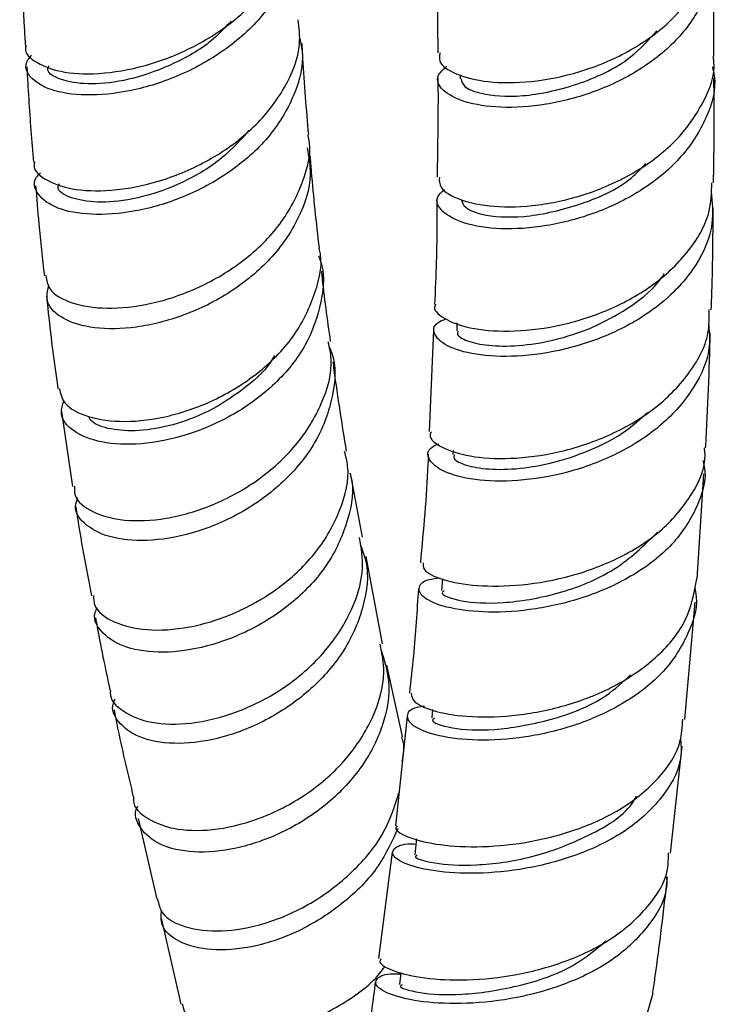
# Model space of a CAD drawing. Units: millimetres. Extents: x 3 to 2796, y 5 to 2795.
# Drawn here: x 530 to 564, y 2023 to 2071 of the extents above; entities that cross this region are included whole.
import ezdxf

# ---------------------------------------------------------------- set-up
doc = ezdxf.new("R2010")
doc.units = ezdxf.units.MM

msp = doc.modelspace()

# ---------------------------------------------------------------- linework, layer by layer
at = {"color": 7, "linetype": 'Continuous', "lineweight": 25}
for p, q in [((550.181, 2074.404), (550.222, 2069.858)), ((551.334, 2068.787), (551.335, 2068.59)), ((551.173, 2056.573), (551.16, 2056.173)), ((550.014, 2056.225), (549.807, 2051.219)), ((531.702, 2052.211), (532.258, 2048.515)), ((550.981, 2050.285), (550.975, 2050.085)), ((546.517, 2046.021), (545.928, 2049.176)), ((562.988, 2043.976), (563.324, 2049.133)), ((547.499, 2040.766), (546.695, 2045.071)), ((550.453, 2043.966), (550.409, 2043.399)), ((562.386, 2037.055), (562.891, 2042.82)), ((548.498, 2036.208), (547.727, 2039.714)), ((548.713, 2037.208), (548.147, 2031.82)), ((549.961, 2037.537), (549.93, 2037.137)), ((561.684, 2030.469), (562.253, 2035.742)), ((535.486, 2032.179), (536.395, 2028.207)), ((547.987, 2030.513), (547.303, 2025.279)), ((536.608, 2027.273), (537.579, 2023.03))]:
    msp.add_line(p, q, dxfattribs=at)
at = {"color": 7, "linetype": 'Continuous', "lineweight": 25, "flags": 128}
for points in [[(549.184, 2031.166), (549.17, 2031.044), (549.093, 2030.39)], [(548.414, 2024.593), (548.413, 2024.583), (548.346, 2024.007)]]:
    msp.add_lwpolyline(points, dxfattribs=at)
at = {"color": 7, "linetype": 'Continuous', "lineweight": 25}
for points, knots in [([(529.969, 2070.216), (529.957, 2070.183), (529.848, 2069.867), (530.448, 2069.335), (531.759, 2068.847), (533.771, 2068.787), (536.129, 2069.245), (538.559, 2070.255), (540.748, 2071.783), (542.358, 2073.722), (543.216, 2075.627), (543.133, 2076.816), (543.102, 2077.26)], [0, 0, 0, 0, 0.013051, 0.124927, 0.237705, 0.351468, 0.46619, 0.58173, 0.697855, 0.814276, 0.930685, 1, 1, 1, 1]), ([(543.104, 2076.857), (543.154, 2076.7), (543.428, 2075.829), (543.068, 2074.141), (542.002, 2072.027), (540.158, 2070.201), (537.866, 2068.826), (535.404, 2067.986), (533.108, 2067.705), (531.261, 2067.932), (530.171, 2068.548), (529.816, 2069.233), (530.141, 2069.631), (530.234, 2069.744)], [0, 0, 0, 0, 0.022953, 0.126893, 0.231232, 0.335871, 0.440642, 0.545329, 0.649697, 0.75353, 0.856664, 0.959013, 1, 1, 1, 1]), ([(529.651, 2076.064), (529.712, 2074.407), (529.784, 2072.444), (529.912, 2070.517), (529.932, 2070.216)], [0, 0, 0, 0, 0.8442065, 1, 1, 1, 1]), ([(550.338, 2069.858), (550.31, 2069.727), (550.23, 2069.354), (551.051, 2068.788), (552.62, 2068.383), (554.786, 2068.376), (557.221, 2068.857), (559.626, 2069.85), (561.713, 2071.317), (563.14, 2073.154), (563.817, 2074.729), (563.709, 2075.62), (563.685, 2075.817)], [0, 0, 0, 0, 0.06188, 0.175431, 0.288873, 0.402232, 0.515511, 0.628718, 0.741859, 0.854924, 0.96791, 1, 1, 1, 1]), ([(563.692, 2075.104), (563.729, 2074.951), (563.931, 2074.114), (563.451, 2072.548), (562.254, 2070.632), (560.324, 2069.038), (557.994, 2067.892), (555.531, 2067.252), (553.258, 2067.115), (551.452, 2067.409), (550.379, 2068.005), (550.07, 2068.683), (550.497, 2069.051), (550.671, 2069.202)], [0, 0, 0, 0, 0.022479, 0.122986, 0.223638, 0.324405, 0.425277, 0.526215, 0.627208, 0.728218, 0.829255, 0.930294, 1, 1, 1, 1]), ([(563.813, 2069.694), (563.812, 2071.047), (563.811, 2072.688), (563.79, 2074.316), (563.786, 2074.603)], [0, 0, 0, 0, 0.823945, 1, 1, 1, 1]), ([(530.39, 2064.491), (530.375, 2064.437), (530.279, 2064.092), (530.939, 2063.541), (532.33, 2063.069), (534.389, 2063.043), (536.755, 2063.545), (539.147, 2064.597), (541.262, 2066.153), (542.769, 2068.102), (543.529, 2069.962), (543.407, 2071.095), (543.364, 2071.494)], [0, 0, 0, 0, 0.021131, 0.134692, 0.248591, 0.362826, 0.477368, 0.592165, 0.707158, 0.822291, 0.937521, 1, 1, 1, 1]), ([(540.055, 2071.429), (539.781, 2071.131), (539.006, 2070.284), (537.281, 2069.299), (535.239, 2068.542), (533.328, 2068.273), (531.777, 2068.438), (530.903, 2068.87), (531.08, 2069.196), (531.106, 2069.242)], [0, 0, 0, 0, 0.08994, 0.25514, 0.419969, 0.584226, 0.747782, 0.963878, 1, 1, 1, 1]), ([(543.401, 2070.705), (543.464, 2070.445), (543.703, 2069.464), (543.21, 2067.697), (541.978, 2065.646), (540.037, 2063.931), (537.717, 2062.69), (535.299, 2061.99), (533.107, 2061.836), (531.401, 2062.167), (530.487, 2062.852), (530.257, 2063.532), (530.607, 2063.89), (530.682, 2063.966)], [0, 0, 0, 0, 0.0375173, 0.1418023, 0.2459501, 0.3499887, 0.4539406, 0.557816, 0.6616077, 0.7652915, 0.8688349, 0.9722049, 1, 1, 1, 1]), ([(551.372, 2068.584), (551.404, 2068.456), (551.474, 2068.178), (552.421, 2067.78), (554.31, 2067.637), (557.046, 2068.203), (559.563, 2069.34), (560.6, 2070.499), (561.006, 2070.952)], [0, 0, 0, 0, 0.117821, 0.254906, 0.459414, 0.664009, 0.868562, 1, 1, 1, 1]), ([(543.875, 2065.839), (543.767, 2067.082), (543.638, 2068.563), (543.562, 2070.08), (543.55, 2070.325)], [0, 0, 0, 0, 0.839078, 1, 1, 1, 1]), ([(550.307, 2063.749), (550.3, 2063.578), (550.284, 2063.166), (551.244, 2062.594), (552.919, 2062.242), (555.143, 2062.3), (557.601, 2062.855), (559.985, 2063.924), (562.019, 2065.461), (563.333, 2067.352), (563.923, 2068.838), (563.797, 2069.613), (563.784, 2069.692)], [0, 0, 0, 0, 0.0796766, 0.1922093, 0.3050099, 0.418161, 0.5316503, 0.6454159, 0.7593413, 0.8732821, 0.987091, 1, 1, 1, 1]), ([(529.999, 2069.182), (530.061, 2068.13), (530.153, 2066.552), (530.29, 2065.005), (530.335, 2064.49)], [0, 0, 0, 0, 0.667385, 1, 1, 1, 1]), ([(563.74, 2069.171), (563.776, 2069.028), (563.98, 2068.197), (563.508, 2066.631), (562.319, 2064.699), (560.385, 2063.086), (558.039, 2061.925), (555.556, 2061.276), (553.262, 2061.136), (551.438, 2061.433), (550.363, 2062.032), (550.041, 2062.68), (550.421, 2063.019), (550.557, 2063.141)], [0, 0, 0, 0, 0.021317, 0.123414, 0.225889, 0.328641, 0.431549, 0.53444, 0.63716, 0.739557, 0.841568, 0.943166, 1, 1, 1, 1]), ([(550.233, 2068.641), (550.234, 2068.55), (550.25, 2066.938), (550.22, 2065.296), (550.192, 2063.747)], [0, 0, 0, 0, 0.056465, 1, 1, 1, 1]), ([(563.797, 2063.463), (563.811, 2064.185), (563.844, 2065.919), (563.827, 2067.62), (563.817, 2068.613)], [0, 0, 0, 0, 0.416111, 1, 1, 1, 1]), ([(530.937, 2058.897), (530.974, 2058.666), (531.061, 2058.116), (532.141, 2057.499), (533.885, 2057.21), (536.106, 2057.442), (538.491, 2058.238), (540.738, 2059.581), (542.578, 2061.386), (543.646, 2063.484), (544.054, 2065.047), (543.848, 2065.792), (543.837, 2065.832)], [0, 0, 0, 0, 0.08065, 0.192373, 0.304941, 0.418401, 0.53269, 0.647632, 0.762956, 0.878336, 0.993448, 1, 1, 1, 1]), ([(540.946, 2066.058), (540.524, 2065.586), (539.611, 2064.564), (537.713, 2063.444), (535.68, 2062.705), (533.787, 2062.446), (532.256, 2062.625), (531.4, 2063.063), (531.58, 2063.388), (531.604, 2063.431)], [0, 0, 0, 0, 0.134524, 0.29129, 0.448028, 0.604679, 0.761198, 0.968838, 1, 1, 1, 1]), ([(543.797, 2065.187), (543.875, 2064.752), (544.081, 2063.601), (543.452, 2061.682), (542.086, 2059.678), (540.081, 2058.025), (537.742, 2056.867), (535.365, 2056.274), (533.258, 2056.248), (531.721, 2056.719), (530.887, 2057.514), (531.021, 2058.147), (531.084, 2058.442)], [0, 0, 0, 0, 0.064179, 0.16949, 0.275293, 0.381433, 0.487684, 0.593791, 0.69951, 0.80465, 0.909098, 1, 1, 1, 1]), ([(544.399, 2060.253), (544.258, 2061.503), (544.088, 2063.009), (543.973, 2064.553), (543.953, 2064.814)], [0, 0, 0, 0, 0.830682, 1, 1, 1, 1]), ([(551.398, 2062.634), (551.432, 2062.505), (551.507, 2062.228), (552.463, 2061.834), (554.365, 2061.692), (557.091, 2062.278), (559.374, 2063.247), (560.242, 2064.178), (560.463, 2064.415)], [0, 0, 0, 0, 0.126503, 0.272048, 0.489554, 0.707505, 0.925591, 1, 1, 1, 1]), ([(550.13, 2057.47), (550.117, 2057.453), (549.96, 2057.241), (550.473, 2056.771), (551.695, 2056.283), (553.672, 2056.095), (556.04, 2056.343), (558.529, 2057.086), (560.824, 2058.326), (562.6, 2059.998), (563.66, 2061.777), (563.704, 2062.975), (563.722, 2063.467)], [0, 0, 0, 0, 0.009712, 0.123607, 0.237423, 0.351208, 0.46497, 0.57877, 0.692603, 0.806515, 0.920484, 1, 1, 1, 1]), ([(530.435, 2063.323), (530.485, 2062.699), (530.607, 2061.204), (530.77, 2059.738), (530.865, 2058.885)], [0, 0, 0, 0, 0.418171, 1, 1, 1, 1]), ([(563.677, 2063.047), (563.731, 2062.516), (563.858, 2061.277), (563.032, 2059.388), (561.463, 2057.594), (559.289, 2056.196), (556.823, 2055.284), (554.368, 2054.879), (552.243, 2054.934), (550.7, 2055.349), (549.993, 2055.955), (549.983, 2056.505), (550.485, 2056.713), (550.631, 2056.774)], [0, 0, 0, 0, 0.074089, 0.172711, 0.271383, 0.37003, 0.468624, 0.567101, 0.665454, 0.763654, 0.861721, 0.959686, 1, 1, 1, 1]), ([(550.182, 2062.669), (550.182, 2061.65), (550.183, 2059.946), (550.099, 2058.186), (550.066, 2057.478)], [0, 0, 0, 0, 0.597537, 1, 1, 1, 1]), ([(563.687, 2057.222), (563.695, 2057.42), (563.767, 2059.112), (563.773, 2060.761), (563.778, 2062.218)], [0, 0, 0, 0, 0.11691, 1, 1, 1, 1]), ([(531.599, 2053.347), (531.657, 2053.092), (531.787, 2052.515), (532.954, 2051.892), (534.758, 2051.634), (537, 2051.908), (539.364, 2052.75), (541.546, 2054.126), (543.296, 2055.946), (544.256, 2058.034), (544.601, 2059.548), (544.385, 2060.245), (544.384, 2060.25)], [0, 0, 0, 0, 0.089132, 0.202316, 0.315728, 0.429352, 0.543157, 0.657101, 0.771131, 0.885195, 0.999248, 1, 1, 1, 1]), ([(544.354, 2059.874), (544.371, 2059.838), (544.693, 2059.134), (544.552, 2057.584), (543.839, 2055.451), (542.293, 2053.525), (540.233, 2052), (537.894, 2050.983), (535.587, 2050.532), (533.596, 2050.631), (532.22, 2051.198), (531.569, 2051.98), (531.762, 2052.539), (531.837, 2052.755)], [0, 0, 0, 0, 0.005662, 0.109019, 0.212323, 0.315598, 0.41886, 0.522117, 0.625365, 0.728595, 0.831786, 0.934913, 1, 1, 1, 1]), ([(544.953, 2055.649), (544.8, 2056.74), (544.64, 2057.885), (544.521, 2059.061), (544.515, 2059.117)], [0, 0, 0, 0, 0.952431, 1, 1, 1, 1]), ([(551.228, 2056.162), (551.21, 2056.119), (551.144, 2055.957), (551.628, 2055.665), (552.661, 2055.431), (554.159, 2055.409), (555.935, 2055.684), (557.823, 2056.29), (559.588, 2057.247), (560.825, 2058.183), (561.27, 2058.841), (561.374, 2058.994)], [0, 0, 0, 0, 0.04734, 0.177499, 0.30767, 0.437971, 0.568329, 0.69889, 0.829532, 0.960345, 1, 1, 1, 1]), ([(530.971, 2057.879), (530.992, 2057.683), (531.147, 2056.205), (531.329, 2054.685), (531.525, 2053.386), (531.533, 2053.333)], [0, 0, 0, 0, 0.127464, 0.964104, 1, 1, 1, 1]), ([(549.915, 2051.209), (549.886, 2051.156), (549.749, 2050.906), (550.361, 2050.418), (551.715, 2049.966), (553.76, 2049.832), (556.167, 2050.142), (558.66, 2050.951), (560.933, 2052.262), (562.644, 2054.004), (563.596, 2055.731), (563.587, 2056.839), (563.584, 2057.227)], [0, 0, 0, 0, 0.029818, 0.14118, 0.252851, 0.365096, 0.478089, 0.59196, 0.706633, 0.821969, 0.937613, 1, 1, 1, 1]), ([(563.548, 2056.569), (563.585, 2056.19), (563.691, 2055.093), (562.901, 2053.328), (561.334, 2051.497), (559.127, 2050.069), (556.62, 2049.141), (554.125, 2048.735), (551.974, 2048.8), (550.42, 2049.227), (549.713, 2049.836), (549.688, 2050.374), (550.156, 2050.571), (550.279, 2050.622)], [0, 0, 0, 0, 0.053894, 0.156219, 0.258943, 0.361733, 0.46423, 0.566069, 0.667066, 0.767137, 0.866391, 0.965022, 1, 1, 1, 1]), ([(563.408, 2050.42), (563.41, 2050.448), (563.535, 2052.368), (563.588, 2054.245), (563.641, 2056.095)], [0, 0, 0, 0, 0.0142953, 1, 1, 1, 1]), ([(532.344, 2048.526), (532.341, 2048.379), (532.33, 2047.877), (533.174, 2047.222), (534.731, 2046.777), (536.836, 2046.862), (539.163, 2047.527), (541.426, 2048.765), (543.343, 2050.498), (544.591, 2052.57), (545.116, 2054.368), (544.9, 2055.357), (544.84, 2055.631)], [0, 0, 0, 0, 0.046399, 0.158259, 0.270714, 0.383833, 0.497606, 0.611932, 0.726623, 0.841427, 0.956056, 1, 1, 1, 1]), ([(544.879, 2055.399), (544.92, 2055.308), (545.261, 2054.552), (545.118, 2052.932), (544.374, 2050.77), (542.82, 2048.807), (540.755, 2047.25), (538.422, 2046.22), (536.136, 2045.781), (534.178, 2045.917), (532.87, 2046.548), (532.284, 2047.314), (532.459, 2047.829), (532.508, 2047.974)], [0, 0, 0, 0, 0.014234, 0.118493, 0.223302, 0.328549, 0.434061, 0.539625, 0.645031, 0.750099, 0.854707, 0.9588, 1, 1, 1, 1]), ([(542.195, 2054.964), (542.133, 2054.857), (541.755, 2054.211), (540.623, 2053.237), (538.958, 2052.167), (537.164, 2051.494), (535.473, 2051.209), (534.096, 2051.303), (533.237, 2051.597), (533.075, 2051.886), (533.027, 2051.971)], [0, 0, 0, 0, 0.03009, 0.181307, 0.332589, 0.48392, 0.635245, 0.786549, 0.937794, 1, 1, 1, 1]), ([(545.741, 2050.255), (545.524, 2051.575), (545.286, 2053.031), (545.097, 2054.523), (545.079, 2054.662)], [0, 0, 0, 0, 0.906733, 1, 1, 1, 1]), ([(551.045, 2050.075), (551.027, 2050.03), (550.965, 2049.869), (551.464, 2049.582), (552.514, 2049.357), (554.025, 2049.345), (555.818, 2049.627), (557.701, 2050.252), (559.374, 2051.093), (560.203, 2051.848), (560.552, 2052.165)], [0, 0, 0, 0, 0.05399, 0.193206, 0.332898, 0.473194, 0.613984, 0.755345, 0.897033, 1, 1, 1, 1]), ([(549.51, 2044.757), (549.498, 2044.646), (549.467, 2044.365), (550.399, 2043.906), (552.075, 2043.591), (554.324, 2043.609), (556.826, 2044.058), (559.272, 2044.98), (561.383, 2046.354), (562.797, 2048.102), (563.459, 2049.527), (563.365, 2050.315), (563.352, 2050.42)], [0, 0, 0, 0, 0.0733, 0.186906, 0.300463, 0.414, 0.527549, 0.641139, 0.754804, 0.868566, 0.982438, 1, 1, 1, 1]), ([(533.278, 2043.158), (533.284, 2042.987), (533.302, 2042.457), (534.217, 2041.795), (535.839, 2041.38), (537.974, 2041.509), (540.293, 2042.221), (542.507, 2043.498), (544.345, 2045.251), (545.494, 2047.321), (545.942, 2049.068), (545.703, 2050.003), (545.643, 2050.237)], [0, 0, 0, 0, 0.054197, 0.167428, 0.280771, 0.394223, 0.507762, 0.621358, 0.734974, 0.848573, 0.962122, 1, 1, 1, 1]), ([(563.278, 2049.799), (563.302, 2049.706), (563.5, 2048.933), (563.043, 2047.469), (561.874, 2045.62), (559.928, 2044.104), (557.554, 2043.025), (555.021, 2042.422), (552.654, 2042.274), (550.75, 2042.496), (549.53, 2042.966), (549.192, 2043.501), (549.497, 2043.919), (550.15, 2043.999), (550.344, 2044.023)], [0, 0, 0, 0, 0.012909, 0.108027, 0.203148, 0.298216, 0.393187, 0.488023, 0.582706, 0.677234, 0.77162, 0.8659, 0.960114, 1, 1, 1, 1]), ([(549.762, 2050.116), (549.755, 2049.944), (549.686, 2048.194), (549.521, 2046.389), (549.373, 2044.763)], [0, 0, 0, 0, 0.098625, 1, 1, 1, 1]), ([(545.896, 2049.167), (545.907, 2049.133), (546.154, 2048.416), (545.863, 2046.862), (544.969, 2044.747), (543.295, 2042.881), (541.179, 2041.455), (538.86, 2040.569), (536.652, 2040.27), (534.814, 2040.527), (533.671, 2041.248), (533.215, 2042.01), (533.426, 2042.471), (533.467, 2042.561)], [0, 0, 0, 0, 0.005334, 0.112813, 0.220304, 0.327824, 0.435386, 0.542999, 0.650664, 0.758368, 0.866092, 0.973814, 1, 1, 1, 1]), ([(532.406, 2047.533), (532.417, 2047.457), (532.641, 2045.966), (532.92, 2044.518), (533.186, 2043.143)], [0, 0, 0, 0, 0.05087, 1, 1, 1, 1]), ([(534.123, 2038.466), (534.117, 2038.434), (534.049, 2038.031), (534.705, 2037.399), (536.057, 2036.822), (538.052, 2036.775), (540.32, 2037.321), (542.595, 2038.465), (544.58, 2040.137), (545.974, 2042.192), (546.654, 2044.241), (546.461, 2045.49), (546.381, 2046.004)], [0, 0, 0, 0, 0.0098783, 0.1227856, 0.2359267, 0.3493681, 0.4631364, 0.5772012, 0.6914758, 0.8058233, 0.9200712, 1, 1, 1, 1]), ([(550.536, 2043.381), (550.496, 2043.351), (550.299, 2043.204), (551.274, 2042.836), (553.333, 2042.708), (556.146, 2043.164), (559.04, 2044.309), (560.375, 2045.615), (561.04, 2046.265)], [0, 0, 0, 0, 0.04916, 0.239262, 0.42948, 0.619954, 0.810768, 1, 1, 1, 1]), ([(546.411, 2045.658), (546.514, 2045.39), (546.881, 2044.434), (546.645, 2042.6), (545.723, 2040.418), (544.061, 2038.49), (541.942, 2037.009), (539.626, 2036.088), (537.431, 2035.776), (535.619, 2036.042), (534.527, 2036.786), (534.105, 2037.54), (534.317, 2037.98), (534.347, 2038.042)], [0, 0, 0, 0, 0.040497, 0.144668, 0.249232, 0.354093, 0.459123, 0.564191, 0.669176, 0.77399, 0.87858, 0.98294, 1, 1, 1, 1]), ([(548.911, 2038.339), (548.933, 2038.194), (548.981, 2037.876), (550.071, 2037.408), (551.849, 2037.132), (554.152, 2037.201), (556.671, 2037.709), (559.113, 2038.695), (561.15, 2040.137), (562.598, 2041.936), (562.856, 2043.299), (562.983, 2043.976)], [0, 0, 0, 0, 0.092763, 0.204332, 0.316294, 0.428832, 0.542081, 0.656084, 0.770799, 0.886072, 1, 1, 1, 1]), ([(562.861, 2043.541), (562.879, 2043.474), (563.076, 2042.716), (562.625, 2041.252), (561.462, 2039.367), (559.497, 2037.821), (557.089, 2036.722), (554.518, 2036.114), (552.12, 2035.971), (550.198, 2036.204), (548.966, 2036.683), (548.63, 2037.218), (548.879, 2037.619), (549.444, 2037.693), (549.568, 2037.709)], [0, 0, 0, 0, 0.009432, 0.107045, 0.204987, 0.302968, 0.400694, 0.497906, 0.594428, 0.690192, 0.78523, 0.879668, 0.973683, 1, 1, 1, 1]), ([(549.276, 2043.481), (549.203, 2042.387), (549.091, 2040.691), (548.9, 2038.958), (548.832, 2038.343)], [0, 0, 0, 0, 0.644732, 1, 1, 1, 1]), ([(533.383, 2042.045), (533.396, 2041.969), (533.612, 2040.758), (533.864, 2039.574), (534.101, 2038.464)], [0, 0, 0, 0, 0.062499, 1, 1, 1, 1]), ([(535.262, 2033.246), (535.254, 2033.185), (535.201, 2032.751), (535.911, 2032.107), (537.333, 2031.564), (539.364, 2031.564), (541.638, 2032.161), (543.883, 2033.35), (545.807, 2035.053), (547.116, 2037.118), (547.71, 2039.11), (547.486, 2040.293), (547.399, 2040.752)], [0, 0, 0, 0, 0.0186171, 0.1324179, 0.2461895, 0.3599366, 0.4736603, 0.5873525, 0.7009977, 0.8145763, 0.928067, 1, 1, 1, 1]), ([(547.435, 2040.463), (547.592, 2039.968), (547.972, 2038.77), (547.602, 2036.714), (546.509, 2034.58), (544.743, 2032.753), (542.577, 2031.399), (540.279, 2030.617), (538.163, 2030.439), (536.471, 2030.82), (535.552, 2031.644), (535.235, 2032.389), (535.466, 2032.778), (535.473, 2032.789)], [0, 0, 0, 0, 0.072377, 0.174782, 0.277254, 0.379805, 0.482441, 0.585163, 0.68797, 0.790855, 0.89381, 0.99683, 1, 1, 1, 1]), ([(550.059, 2037.116), (550.02, 2037.086), (549.83, 2036.941), (550.825, 2036.582), (552.913, 2036.463), (555.731, 2036.947), (558.266, 2037.888), (559.337, 2038.892), (559.719, 2039.25)], [0, 0, 0, 0, 0.054462, 0.260149, 0.466925, 0.674969, 0.884179, 1, 1, 1, 1]), ([(534.293, 2037.515), (534.36, 2037.174), (534.648, 2035.727), (534.985, 2034.319), (535.243, 2033.243)], [0, 0, 0, 0, 0.235509, 1, 1, 1, 1]), ([(548.227, 2031.808), (548.202, 2031.78), (548.063, 2031.631), (548.665, 2031.257), (550.019, 2030.88), (552.086, 2030.726), (554.527, 2030.928), (557.063, 2031.557), (559.389, 2032.63), (561.172, 2034.114), (562.211, 2035.646), (562.265, 2036.683), (562.285, 2037.065)], [0, 0, 0, 0, 0.025758, 0.13926, 0.252718, 0.366151, 0.479588, 0.593056, 0.706577, 0.820177, 0.93387, 1, 1, 1, 1]), ([(562.171, 2036.134), (562.195, 2035.843), (562.272, 2034.889), (561.48, 2033.372), (559.914, 2031.768), (557.71, 2030.551), (555.203, 2029.775), (552.685, 2029.441), (550.47, 2029.492), (548.834, 2029.817), (547.951, 2030.285), (547.998, 2030.695), (548.473, 2030.949), (549.078, 2030.917), (549.155, 2030.913)], [0, 0, 0, 0, 0.041582, 0.136421, 0.231247, 0.326018, 0.420694, 0.51525, 0.609676, 0.703971, 0.798155, 0.892254, 0.98631, 1, 1, 1, 1]), ([(548.475, 2034.985), (548.542, 2035.358), (548.617, 2035.777), (548.468, 2036.152), (548.452, 2036.193)], [0, 0, 0, 0, 0.890941, 1, 1, 1, 1]), ([(536.435, 2028.217), (536.486, 2027.974), (536.612, 2027.378), (537.743, 2026.763), (539.52, 2026.541), (541.719, 2026.921), (544.015, 2027.918), (546.085, 2029.487), (547.665, 2031.389), (548.112, 2032.797), (548.317, 2033.442)], [0, 0, 0, 0, 0.091093, 0.223317, 0.355776, 0.488468, 0.621347, 0.754334, 0.887321, 1, 1, 1, 1]), ([(549.216, 2030.369), (549.177, 2030.35), (548.98, 2030.257), (549.95, 2029.935), (551.998, 2029.813), (554.872, 2030.181), (557.663, 2031.266), (559.541, 2032.388), (559.962, 2033.2), (560.002, 2033.279)], [0, 0, 0, 0, 0.04714, 0.233331, 0.419614, 0.606117, 0.792924, 0.980054, 1, 1, 1, 1]), ([(548.259, 2031.678), (547.973, 2031.048), (547.349, 2029.678), (545.579, 2027.921), (543.4, 2026.549), (541.104, 2025.777), (539.013, 2025.624), (537.442, 2026.044), (536.563, 2026.792), (536.615, 2027.414), (536.635, 2027.662)], [0, 0, 0, 0, 0.113112, 0.246088, 0.379242, 0.512475, 0.645687, 0.778794, 0.911737, 1, 1, 1, 1]), ([(547.426, 2025.261), (547.397, 2025.211), (547.294, 2025.032), (548.012, 2024.64), (549.492, 2024.284), (551.631, 2024.171), (554.111, 2024.426), (556.647, 2025.115), (558.943, 2026.252), (560.649, 2027.802), (561.574, 2029.271), (561.579, 2030.209), (561.58, 2030.478)], [0, 0, 0, 0, 0.044556, 0.15652, 0.268771, 0.381472, 0.494749, 0.608663, 0.723188, 0.838224, 0.95359, 1, 1, 1, 1]), ([(561.484, 2029.299), (561.492, 2029.181), (561.541, 2028.391), (560.781, 2027.022), (559.235, 2025.386), (557.004, 2024.147), (554.467, 2023.359), (551.916, 2023.024), (549.675, 2023.082), (548.022, 2023.416), (547.129, 2023.89), (547.156, 2024.307), (547.652, 2024.562), (548.291, 2024.526), (548.406, 2024.519)], [0, 0, 0, 0, 0.017099, 0.1145, 0.212106, 0.309675, 0.406967, 0.503783, 0.600002, 0.695583, 0.790576, 0.885096, 0.979305, 1, 1, 1, 1]), ([(560.805, 2023.519), (560.843, 2023.786), (561.117, 2025.72), (561.345, 2027.641), (561.541, 2029.295)], [0, 0, 0, 0, 0.13835, 1, 1, 1, 1]), ([(548.473, 2023.985), (548.433, 2023.966), (548.24, 2023.875), (549.226, 2023.558), (551.311, 2023.438), (554.153, 2023.841), (556.828, 2024.729), (558.018, 2025.738), (558.497, 2026.145)], [0, 0, 0, 0, 0.0535601, 0.2543246, 0.455992, 0.6587084, 0.862389, 1, 1, 1, 1]), ([(537.646, 2023.049), (537.719, 2022.787), (537.889, 2022.175), (539.098, 2021.573), (540.922, 2021.4), (543.152, 2021.825), (545.386, 2022.901), (546.974, 2023.987), (547.539, 2024.771), (547.617, 2024.879)], [0, 0, 0, 0, 0.12698, 0.296259, 0.46552, 0.634757, 0.803948, 0.97307, 1, 1, 1, 1]), ([(547.153, 2024.126), (547.097, 2023.691), (546.868, 2021.902), (546.577, 2020.096), (546.357, 2018.729)], [0, 0, 0, 0, 0.2434779, 1, 1, 1, 1]), ([(546.444, 2018.721), (546.465, 2018.624), (546.513, 2018.408), (547.603, 2018.018), (549.398, 2017.75), (551.728, 2017.75), (554.278, 2018.12), (556.753, 2018.911), (558.83, 2020.123), (560.334, 2021.681), (560.648, 2022.908), (560.804, 2023.519)], [0, 0, 0, 0, 0.0915037, 0.2051733, 0.3188156, 0.4324496, 0.546106, 0.6598129, 0.7735886, 0.8874477, 1, 1, 1, 1])]:
    msp.add_open_spline(points, degree=3, knots=knots, dxfattribs=at)

doc.saveas('drawing.dxf')
